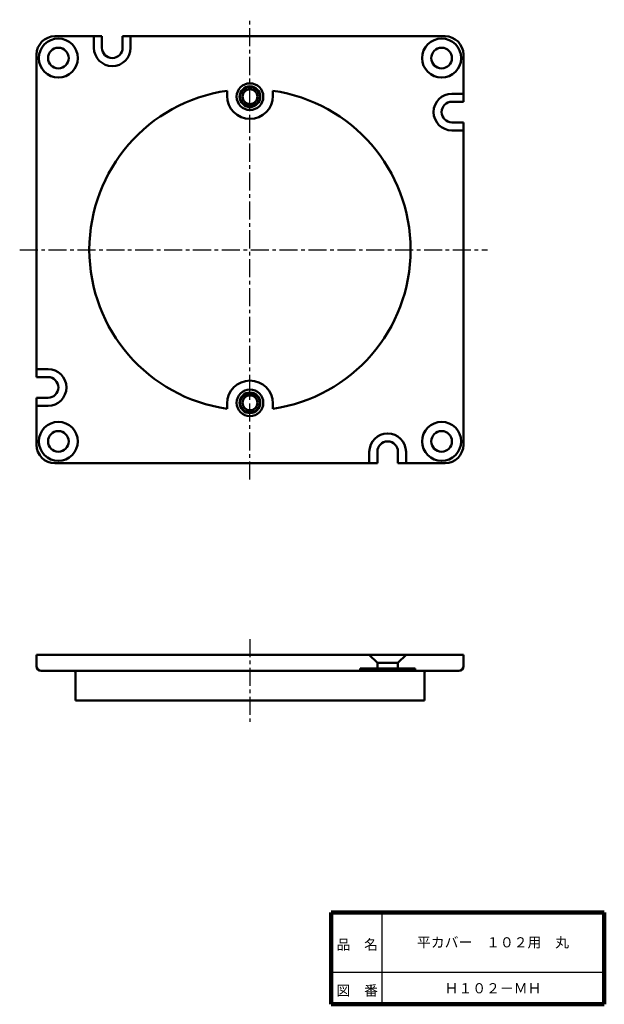
# Model space of a CAD drawing. Units: millimetres. Extents: x 59 to 186, y 20 to 234.
import ezdxf

# ---------------------------------------------------------------- set-up
doc = ezdxf.new("R2010")
doc.units = ezdxf.units.MM
doc.header["$LTSCALE"] = 0.123855
doc.linetypes.add('CENTER', pattern=[50.8, 31.75, -6.35, 6.35, -6.35])
for name, color, linetype in [('NoLayerName_001', 7, 'Continuous'), ('NoLayerName_002', 7, 'Continuous'), ('NoLayerName_003', 7, 'Continuous')]:
    doc.layers.add(name, color=color, linetype=linetype)
doc.styles.get("Standard").update_dxf_attribs({"font": 'txt', "bigfont": 'extfont2'})

# ---------------------------------------------------------------- blocks, each defined once
blk = doc.blocks.new('JZB_0001')
at = {"layer": 'NoLayerName_001', "color": 3, "linetype": 'Continuous', "lineweight": 25}
blk.add_circle((2, 2), 2, dxfattribs=at)
at = {"layer": 'NoLayerName_001', "color": 3, "linetype": 'Continuous', "lineweight": 50}
blk.add_circle((2, 2), 1.62, dxfattribs=at)
blk = doc.blocks.new('JZB_0002')
at = {"layer": 'NoLayerName_001', "color": 3, "linetype": 'Continuous', "lineweight": 25}
blk.add_circle((2, 2), 2, dxfattribs=at)
at = {"layer": 'NoLayerName_001', "color": 3, "linetype": 'Continuous', "lineweight": 50}
blk.add_circle((2, 2), 1.62, dxfattribs=at)

msp = doc.modelspace()

# ---------------------------------------------------------------- linework, layer by layer
at = {"layer": 'NoLayerName_001', "color": 3, "linetype": 'CENTER', "lineweight": 25}
for p, q in [((108.8, 134.35), (108.8, 234.5)), ((58.63, 184.38), (160.57, 184.38))]:
    msp.add_line(p, q, dxfattribs=at)
at = {"layer": 'NoLayerName_001', "color": 7, "linetype": 'Continuous', "lineweight": 50}
for p, q in [((76.55, 230.88), (66.3, 230.88)), ((151.3, 230.88), (81.05, 230.88)), ((62.3, 156.63), (62.3, 226.88)), ((155.3, 216.63), (155.3, 226.88)), ((155.3, 141.88), (155.3, 212.13)), ((62.3, 141.88), (62.3, 152.13)), ((136.55, 137.88), (66.3, 137.88)), ((151.3, 137.88), (141.05, 137.88)), ((136.55, 94.41), (134.8, 96.16)), ((141.05, 94.41), (136.55, 94.41)), ((136.55, 94.41), (136.55, 93.16)), ((141.05, 94.41), (142.8, 96.16)), ((141.05, 94.41), (141.05, 93.16)), ((147.3, 92.66), (154.3, 92.66))]:
    msp.add_line(p, q, dxfattribs=at)
at = {"layer": 'NoLayerName_001', "color": 60, "linetype": 'Continuous', "lineweight": 50}
for p, q in [((74.8, 228.38), (74.8, 230.88)), ((76.55, 228.38), (76.55, 230.88)), ((81.05, 228.38), (81.05, 230.88)), ((82.8, 228.38), (82.8, 230.88)), ((152.8, 218.38), (155.3, 218.38)), ((152.8, 216.63), (155.3, 216.63)), ((152.8, 212.13), (155.3, 212.13)), ((152.8, 210.38), (155.3, 210.38)), ((64.8, 158.38), (62.3, 158.38)), ((64.8, 156.63), (62.3, 156.63)), ((64.8, 152.13), (62.3, 152.13)), ((64.8, 150.38), (62.3, 150.38)), ((134.8, 140.38), (134.8, 137.88)), ((136.55, 140.38), (136.55, 137.88)), ((141.05, 140.38), (141.05, 137.88)), ((142.8, 140.38), (142.8, 137.88))]:
    msp.add_line(p, q, dxfattribs=at)
at = {"layer": 'NoLayerName_001', "color": 4, "linetype": 'Continuous', "lineweight": 50}
for p, q in [((103.8, 217.88), (103.8, 219.02)), ((113.8, 217.88), (113.8, 219.02)), ((103.8, 150.88), (103.8, 149.74)), ((113.8, 150.88), (113.8, 149.74))]:
    msp.add_line(p, q, dxfattribs=at)
at = {"layer": 'NoLayerName_001', "color": 140, "linetype": 'Continuous', "lineweight": 50}
for p, q in [((132.8, 93.16), (132.8, 92.66)), ((132.8, 93.16), (144.8, 93.16)), ((144.8, 93.16), (144.8, 92.66))]:
    msp.add_line(p, q, dxfattribs=at)
at = {"layer": 'NoLayerName_001', "color": 8, "linetype": 'Continuous', "lineweight": 50}
for centre, radius in [((67.05, 226.13), 4.25), ((150.55, 226.13), 4.25), ((67.05, 226.13), 2.25), ((150.55, 226.13), 2.25), ((67.05, 142.63), 4.25), ((150.55, 142.63), 4.25), ((67.05, 142.63), 2.25), ((150.55, 142.63), 2.25)]:
    msp.add_circle(centre, radius, dxfattribs=at)
at = {"layer": 'NoLayerName_001', "color": 7, "linetype": 'Continuous', "lineweight": 50}
for centre, radius in [((108.8, 217.73), 2.9), ((108.8, 217.73), 2.25), ((108.8, 151.03), 2.9), ((108.8, 151.03), 2.25)]:
    msp.add_circle(centre, radius, dxfattribs=at)
for centre, start, end in [((66.3, 226.88), 90, 180), ((151.3, 226.88), 0, 90), ((66.3, 141.88), 180, 270), ((151.3, 141.88), 270, 0)]:
    msp.add_arc(centre, 4, start, end, dxfattribs=at)
at = {"layer": 'NoLayerName_001', "color": 60, "linetype": 'Continuous', "lineweight": 50}
for centre, radius, start, end in [((78.8, 228.38), 4, 180, 0), ((78.8, 228.38), 2.25, 180, 0), ((152.8, 214.38), 4, 90, 270), ((152.8, 214.38), 2.25, 90, 270), ((64.8, 154.38), 4, 270, 90), ((64.8, 154.38), 2.25, 270, 90), ((138.8, 140.38), 4, 0, 180), ((138.8, 140.38), 2.25, 0, 180)]:
    msp.add_arc(centre, radius, start, end, dxfattribs=at)
at = {"layer": 'NoLayerName_001', "color": 4, "linetype": 'Continuous', "lineweight": 50}
for centre, radius, start, end in [((108.8, 184.38), 35, 98.2132, 261.7868), ((108.8, 184.38), 35, 278.2132, 81.7868), ((108.8, 217.88), 5, 180, 0), ((108.8, 150.88), 5, 0, 180)]:
    msp.add_arc(centre, radius, start, end, dxfattribs=at)
at = {"layer": 'NoLayerName_002', "color": 3, "linetype": 'CENTER', "lineweight": 25}
msp.add_line((108.8, 99.58), (108.8, 81.57), dxfattribs=at)
at = {"layer": 'NoLayerName_002', "color": 7, "linetype": 'Continuous', "lineweight": 50}
for p, q in [((62.3, 96.16), (155.3, 96.16)), ((62.3, 93.66), (62.3, 96.16)), ((155.3, 93.66), (155.3, 96.16)), ((63.3, 92.66), (154.3, 92.66)), ((70.8, 86.16), (146.8, 86.16))]:
    msp.add_line(p, q, dxfattribs=at)
at = {"layer": 'NoLayerName_002', "color": 30, "linetype": 'Continuous', "lineweight": 50}
for p, q in [((70.8, 92.16), (70.8, 86.16)), ((146.8, 92.16), (146.8, 86.16))]:
    msp.add_line(p, q, dxfattribs=at)
at = {"layer": 'NoLayerName_002', "color": 7, "linetype": 'Continuous', "lineweight": 50}
for centre, start, end in [((63.3, 93.66), 180, 270), ((154.3, 93.66), 270, 0)]:
    msp.add_arc(centre, 1, start, end, dxfattribs=at)
at = {"layer": 'NoLayerName_002', "color": 30, "linetype": 'Continuous', "lineweight": 50}
for centre, start, end in [((70.3, 92.16), 0, 90), ((147.3, 92.16), 90, 180)]:
    msp.add_arc(centre, 0.5, start, end, dxfattribs=at)
at = {"layer": 'NoLayerName_003', "color": 7, "linetype": 'Continuous', "lineweight": 100}
for p, q in [((126.5, 40), (126.5, 20)), ((186, 40), (126.5, 40)), ((186, 40), (186, 20)), ((126.5, 20), (186, 20))]:
    msp.add_line(p, q, dxfattribs=at)
at = {"layer": 'NoLayerName_003', "color": 7, "linetype": 'Continuous', "lineweight": 25}
for p, q in [((137.5, 40), (137.5, 20)), ((126.5, 27), (186, 27))]:
    msp.add_line(p, q, dxfattribs=at)

# ---------------------------------------------------------------- block references
at = {"layer": 'NoLayerName_001'}
for name, p in [('JZB_0002', (106.8, 215.73)), ('JZB_0001', (106.8, 149.03))]:
    msp.add_blockref(name, p, dxfattribs=at)

# ---------------------------------------------------------------- texts
at = {"layer": 'NoLayerName_001', "color": 7, "lineweight": 50, "char_height": 2.2069, "attachment_point": 5, "line_spacing_factor": 1.299389}
for s, insert in [('\\fＭＳ Ｐゴシック|b0|c128|p50;\\A1;平カバー\u3000１０２用\u3000丸', (161.75, 33.5)), ('\\fＭＳ Ｐゴシック|b0|c128|p50;\\A1;Ｈ１０２－ＭＨ', (161.75, 23.5))]:
    msp.add_mtext(s, dxfattribs=dict(at, insert=insert))
at = {"layer": 'NoLayerName_003', "color": 7, "lineweight": 50, "char_height": 2.2069, "attachment_point": 7, "line_spacing_factor": 1.299389}
for s, insert in [('\\fＭＳ Ｐゴシック|b0|c128|p50;\\A1;品\u3000名', (127.65, 31.9)), ('\\fＭＳ Ｐゴシック|b0|c128|p50;\\A1;図\u3000番', (127.65, 21.9))]:
    msp.add_mtext(s, dxfattribs=dict(at, insert=insert))

doc.saveas('drawing.dxf')
